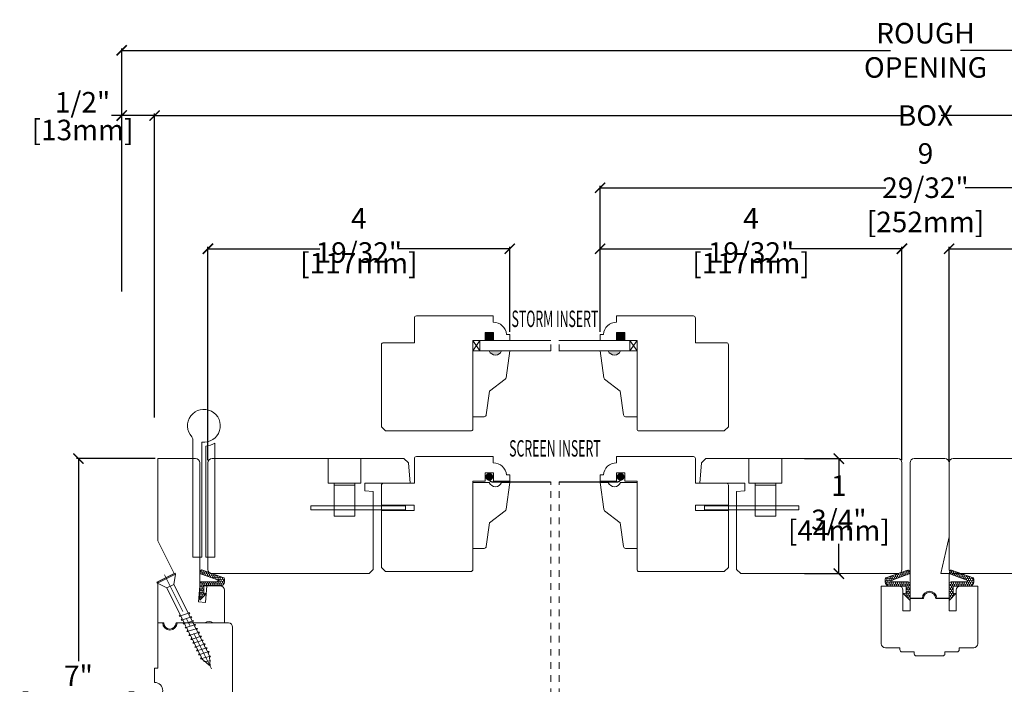
# Model space of a CAD drawing. Units: inches. Extents: x 2.7 to 30.1, y 26.8 to 43.3.
# Drawn here: x 2.7 to 17.7, y 33.2 to 43.3 of the extents above; entities that cross this region are included whole.
import ezdxf
from ezdxf.enums import TextEntityAlignment as Align

# ---------------------------------------------------------------- set-up
doc = ezdxf.new("R2010")
doc.units = ezdxf.units.IN
doc.header["$LTSCALE"] = 0.5
doc.header["$MEASUREMENT"] = 0
doc.header["$PDMODE"] = 3
doc.linetypes.add('CENTER', pattern=[2, 1.25, -0.25, 0.25, -0.25])
doc.linetypes.add('HIDDEN2', pattern=[0.1875, 0.125, -0.0625])
doc.layers.get('0').update_dxf_attribs({"lineweight": 18})
doc.layers.get('Defpoints').update_dxf_attribs({"lineweight": 18})
doc.layers.add('Screw', color=7, linetype='Continuous', lineweight=18)
doc.styles.get("Standard").update_dxf_attribs({"font": 'lc______.ttf', "width": 0.55, "oblique": 5})
doc.dimstyles.new('Knife', dxfattribs={"dimscale": 0, "dimtxt": 0.3125, "dimasz": 0.156, "dimexe": 0.03, "dimexo": 0.04, "dimgap": 0.04, "dimtad": 0, "dimtih": 1, "dimtoh": 1, "dimdec": 5, "dimzin": 0, "dimdsep": 46, "dimlunit": 4, "dimtxsty": 'Standard', "dimblk": 'ARCHTICK', "dimcen": 0, "dimadec": 1, "dimazin": 0, "dimtfac": 1, "dimtdec": 5, "dimtofl": 0, "dimtmove": 0, "dimatfit": 3, "dimfxl": 1, "dimfrac": 2, "dimtolj": 1, "dimtzin": 0, "dimarcsym": 0})

# ---------------------------------------------------------------- blocks, each defined once
blk = doc.blocks.new('8 X 1.5 FH')
at = {"layer": 'Screw', "color": 7, "lineweight": 9}
for p, q in [((-0.155, 0), (-0.155, -0.016)), ((0.155, 0), (-0.155, 0)), ((0.155, 0), (0.155, -0.016)), ((0.155, -0.016), (-0.155, -0.016)), ((-0.155, -0.016), (-0.06, -0.143)), ((-0.06, -0.143), (-0.06, -0.628)), ((0.06, -0.143), (-0.06, -0.143)), ((0.155, -0.016), (0.06, -0.143)), ((0.06, -0.143), (0.06, -0.6)), ((0.082, -0.613), (-0.083, -0.641)), ((-0.083, -0.641), (-0.06, -0.628)), ((-0.083, -0.641), (-0.06, -0.654)), ((0.082, -0.678), (-0.083, -0.707)), ((-0.083, -0.707), (-0.06, -0.694)), ((-0.083, -0.707), (-0.06, -0.72)), ((0.082, -0.744), (-0.083, -0.773)), ((-0.06, -0.654), (-0.06, -0.694)), ((-0.06, -0.72), (-0.06, -0.76)), ((0.082, -0.613), (0.06, -0.6)), ((0.082, -0.613), (0.06, -0.626)), ((0.06, -0.626), (0.06, -0.665)), ((0.082, -0.678), (0.06, -0.665)), ((0.082, -0.678), (0.06, -0.691)), ((0.06, -0.691), (0.06, -0.731)), ((0.082, -0.744), (0.06, -0.731)), ((0.082, -0.744), (0.06, -0.757)), ((-0.083, -0.773), (-0.06, -0.76)), ((-0.083, -0.773), (-0.06, -0.786)), ((0.082, -0.81), (-0.083, -0.839)), ((-0.083, -0.839), (-0.06, -0.826)), ((-0.083, -0.839), (-0.06, -0.852)), ((0.082, -0.876), (-0.083, -0.904)), ((-0.083, -0.904), (-0.06, -0.891)), ((-0.06, -0.786), (-0.06, -0.826)), ((-0.06, -0.852), (-0.06, -0.891)), ((0.06, -0.757), (0.06, -0.797)), ((0.082, -0.81), (0.06, -0.797)), ((0.082, -0.81), (0.06, -0.823)), ((0.06, -0.823), (0.06, -0.863)), ((0.082, -0.876), (0.06, -0.863)), ((0.082, -0.876), (0.06, -0.889)), ((0.06, -0.889), (0.06, -0.929)), ((-0.083, -0.904), (-0.06, -0.917)), ((0.082, -0.941), (-0.083, -0.97)), ((-0.083, -0.97), (-0.06, -0.957)), ((-0.083, -0.97), (-0.06, -0.983)), ((0.082, -1.007), (-0.083, -1.036)), ((-0.083, -1.036), (-0.06, -1.023)), ((-0.083, -1.036), (-0.06, -1.049)), ((-0.06, -0.917), (-0.06, -0.957)), ((-0.06, -0.983), (-0.06, -1.023)), ((0.082, -0.941), (0.06, -0.929)), ((0.082, -0.941), (0.06, -0.954)), ((0.06, -0.954), (0.06, -0.994)), ((0.082, -1.007), (0.06, -0.994)), ((0.082, -1.007), (0.06, -1.02)), ((0.06, -1.02), (0.06, -1.06)), ((0.082, -1.073), (-0.083, -1.102)), ((-0.083, -1.102), (-0.06, -1.089)), ((-0.083, -1.102), (-0.06, -1.115)), ((0.082, -1.139), (-0.083, -1.168)), ((-0.083, -1.168), (-0.06, -1.155)), ((-0.083, -1.168), (-0.06, -1.181)), ((-0.06, -1.049), (-0.06, -1.089)), ((-0.06, -1.115), (-0.06, -1.155)), ((-0.06, -1.181), (-0.06, -1.22)), ((0.082, -1.073), (0.06, -1.06)), ((0.082, -1.073), (0.06, -1.086)), ((0.06, -1.086), (0.06, -1.126)), ((0.082, -1.139), (0.06, -1.126)), ((0.082, -1.139), (0.06, -1.152)), ((0.06, -1.152), (0.06, -1.192)), ((0.082, -1.205), (0.06, -1.192)), ((0.082, -1.205), (-0.083, -1.233)), ((-0.083, -1.233), (-0.06, -1.22)), ((-0.083, -1.233), (-0.06, -1.246)), ((0.082, -1.27), (-0.083, -1.299)), ((-0.083, -1.299), (-0.06, -1.286)), ((-0.083, -1.299), (-0.06, -1.312)), ((0.082, -1.336), (-0.072, -1.368)), ((-0.06, -1.246), (-0.06, -1.286)), ((-0.06, -1.312), (-0.06, -1.362)), ((0.058, -1.36), (0.063, -1.347)), ((0.082, -1.205), (0.06, -1.218)), ((0.06, -1.218), (0.06, -1.257)), ((0.082, -1.27), (0.06, -1.257)), ((0.082, -1.27), (0.06, -1.283)), ((0.06, -1.283), (0.06, -1.323)), ((0.082, -1.336), (0.06, -1.323)), ((0.082, -1.336), (0.063, -1.347)), ((0.082, -1.336), (0.068, -1.328)), ((-0.072, -1.368), (-0.06, -1.362)), ((-0.072, -1.368), (-0.049, -1.382)), ((-0.03, -1.428), (-0.049, -1.382)), ((0.055, -1.4), (-0.041, -1.434)), ((-0.041, -1.434), (-0.03, -1.428)), ((-0.041, -1.434), (-0.023, -1.445)), ((0, -1.5), (-0.023, -1.445)), ((0, -1.5), (0.023, -1.445)), ((0.03, -1.428), (0.023, -1.445)), ((0.03, -1.428), (0.037, -1.411)), ((0.055, -1.4), (0.037, -1.411)), ((0.044, -1.394), (0.049, -1.382)), ((0.055, -1.4), (0.044, -1.394)), ((0.058, -1.36), (0.049, -1.382))]:
    blk.add_line(p, q, dxfattribs=at)
at = {"layer": 'Screw', "color": 7, "linetype": 'CENTER', "lineweight": 9}
blk.add_line((0, 0.052), (0, -1.551), dxfattribs=at)
blk = doc.blocks.new('_ArchTick')
at = {"color": 0, "linetype": 'ByBlock', "const_width": 0.15}
blk.add_lwpolyline([(-0.5, -0.5), (0.5, 0.5)], dxfattribs=at)
blk = doc.blocks.new('*D18')
at = {"color": 0, "lineweight": -2}
for p, q in [((4.774, 37.223), (4.774, 41.847)), ((4.774, 41.817), (16.264, 41.817)), ((28.238, 41.817), (16.747, 41.817)), ((28.238, 37.223), (28.238, 41.847))]:
    blk.add_line(p, q, dxfattribs=at)
at = {"layer": 'Defpoints', "color": 0}
for p in [(28.238, 41.817), (4.774, 37.183), (28.238, 37.183)]:
    blk.add_point(p, dxfattribs=at)
at = {"color": 0, "lineweight": -2, "xscale": 0.156, "yscale": 0.156, "zscale": 0.156, "rotation": 180}
blk.add_blockref('_ArchTick', (4.774, 41.817), dxfattribs=at)
at = {"color": 0, "lineweight": -2, "xscale": 0.156, "yscale": 0.156, "zscale": 0.156}
blk.add_blockref('_ArchTick', (28.238, 41.817), dxfattribs=at)
at = {"color": 0, "insert": (16.506, 41.817), "char_height": 0.3125, "attachment_point": 5}
blk.add_mtext('\\A1;BOX', dxfattribs=at)
blk = doc.blocks.new('*D20')
at = {"color": 0, "lineweight": -2}
for p, q in [((5.586, 36.574), (5.586, 39.82)), ((5.586, 39.79), (7.289, 39.79)), ((10.18, 39.79), (8.476, 39.79)), ((10.18, 38.527), (10.18, 39.82))]:
    blk.add_line(p, q, dxfattribs=at)
at = {"layer": 'Defpoints', "color": 0}
for p in [(10.18, 39.79), (10.18, 38.487), (5.586, 36.534)]:
    blk.add_point(p, dxfattribs=at)
at = {"color": 0, "lineweight": -2, "xscale": 0.156, "yscale": 0.156, "zscale": 0.156, "rotation": 180}
blk.add_blockref('_ArchTick', (5.586, 39.79), dxfattribs=at)
at = {"color": 0, "lineweight": -2, "xscale": 0.156, "yscale": 0.156, "zscale": 0.156}
blk.add_blockref('_ArchTick', (10.18, 39.79), dxfattribs=at)
at = {"color": 0, "char_height": 0.3125, "attachment_point": 5}
for s, insert in [('\\A1;4 19/32"', (7.883, 39.993)), ('\\A1;[117mm]', (7.883, 39.57))]:
    blk.add_mtext(s, dxfattribs=dict(at, insert=insert))
blk = doc.blocks.new('*D21')
at = {"color": 0, "lineweight": -2}
for p, q in [((11.554, 38.527), (11.554, 39.82)), ((11.554, 39.79), (13.257, 39.79)), ((16.148, 39.79), (14.444, 39.79)), ((16.148, 36.574), (16.148, 39.82))]:
    blk.add_line(p, q, dxfattribs=at)
at = {"layer": 'Defpoints', "color": 0}
for p in [(16.148, 39.79), (11.554, 38.487), (16.148, 36.534)]:
    blk.add_point(p, dxfattribs=at)
at = {"color": 0, "lineweight": -2, "xscale": 0.156, "yscale": 0.156, "zscale": 0.156, "rotation": 180}
blk.add_blockref('_ArchTick', (11.554, 39.79), dxfattribs=at)
at = {"color": 0, "lineweight": -2, "xscale": 0.156, "yscale": 0.156, "zscale": 0.156}
blk.add_blockref('_ArchTick', (16.148, 39.79), dxfattribs=at)
at = {"color": 0, "char_height": 0.3125, "attachment_point": 5}
for s, insert in [('\\A1;4 19/32"', (13.851, 39.993)), ('\\A1;[117mm]', (13.851, 39.57))]:
    blk.add_mtext(s, dxfattribs=dict(at, insert=insert))
blk = doc.blocks.new('*D22')
at = {"color": 0, "lineweight": -2}
for p, q in [((16.865, 36.574), (16.865, 39.82)), ((16.865, 39.79), (18.568, 39.79)), ((21.458, 39.79), (19.755, 39.79)), ((21.458, 38.527), (21.458, 39.82))]:
    blk.add_line(p, q, dxfattribs=at)
at = {"layer": 'Defpoints', "color": 0}
for p in [(21.458, 39.79), (21.458, 38.487), (16.865, 36.534)]:
    blk.add_point(p, dxfattribs=at)
at = {"color": 0, "lineweight": -2, "xscale": 0.156, "yscale": 0.156, "zscale": 0.156, "rotation": 180}
blk.add_blockref('_ArchTick', (16.865, 39.79), dxfattribs=at)
at = {"color": 0, "lineweight": -2, "xscale": 0.156, "yscale": 0.156, "zscale": 0.156}
blk.add_blockref('_ArchTick', (21.458, 39.79), dxfattribs=at)
at = {"color": 0, "char_height": 0.3125, "attachment_point": 5}
for s, insert in [('\\A1;4 19/32"', (19.162, 39.993)), ('\\A1;[117mm]', (19.162, 39.57))]:
    blk.add_mtext(s, dxfattribs=dict(at, insert=insert))
blk = doc.blocks.new('*D19')
at = {"color": 0, "lineweight": -2}
for p, q in [((11.554, 38.527), (11.554, 40.749)), ((11.554, 40.719), (15.905, 40.719)), ((21.458, 40.719), (17.108, 40.719)), ((21.458, 38.527), (21.458, 40.749))]:
    blk.add_line(p, q, dxfattribs=at)
at = {"layer": 'Defpoints', "color": 0}
for p in [(21.458, 40.719), (11.554, 38.487), (21.458, 38.487)]:
    blk.add_point(p, dxfattribs=at)
at = {"color": 0, "lineweight": -2, "xscale": 0.156, "yscale": 0.156, "zscale": 0.156, "rotation": 180}
blk.add_blockref('_ArchTick', (11.554, 40.719), dxfattribs=at)
at = {"color": 0, "lineweight": -2, "xscale": 0.156, "yscale": 0.156, "zscale": 0.156}
blk.add_blockref('_ArchTick', (21.458, 40.719), dxfattribs=at)
at = {"color": 0, "insert": (16.506, 40.719), "char_height": 0.3125, "attachment_point": 5}
blk.add_mtext('\\A1;9 29/32"\\P [252mm]', dxfattribs=at)
blk = doc.blocks.new('*D15')
at = {"color": 0, "lineweight": -2}
for p, q in [((4.274, 41.817), (4.118, 41.817)), ((4.274, 39.142), (4.274, 41.847)), ((4.774, 41.817), (4.274, 41.817)), ((4.774, 39.142), (4.774, 41.847))]:
    blk.add_line(p, q, dxfattribs=at)
at = {"layer": 'Defpoints', "color": 0}
for p in [(4.274, 41.817), (4.274, 39.102), (4.774, 39.102)]:
    blk.add_point(p, dxfattribs=at)
at = {"color": 0, "lineweight": -2, "xscale": 0.156, "yscale": 0.156, "zscale": 0.156, "rotation": 180}
blk.add_blockref('_ArchTick', (4.274, 41.817), dxfattribs=at)
at = {"color": 0, "lineweight": -2, "xscale": 0.156, "yscale": 0.156, "zscale": 0.156}
blk.add_blockref('_ArchTick', (4.774, 41.817), dxfattribs=at)
at = {"color": 0, "char_height": 0.3125, "attachment_point": 5}
for s, insert in [('\\A1;1/2"', (3.678, 42.019)), ('\\A1;[13mm]', (3.678, 41.597))]:
    blk.add_mtext(s, dxfattribs=dict(at, insert=insert))
blk = doc.blocks.new('*D17')
at = {"color": 0, "lineweight": -2}
for p, q in [((4.274, 39.142), (4.274, 42.839)), ((4.274, 42.809), (15.973, 42.809)), ((28.738, 42.809), (17.038, 42.809)), ((28.738, 39.142), (28.738, 42.839))]:
    blk.add_line(p, q, dxfattribs=at)
at = {"layer": 'Defpoints', "color": 0}
for p in [(4.274, 42.809), (4.274, 39.102), (28.738, 39.102)]:
    blk.add_point(p, dxfattribs=at)
at = {"color": 0, "lineweight": -2, "xscale": 0.156, "yscale": 0.156, "zscale": 0.156, "rotation": 180}
blk.add_blockref('_ArchTick', (4.274, 42.809), dxfattribs=at)
at = {"color": 0, "lineweight": -2, "xscale": 0.156, "yscale": 0.156, "zscale": 0.156}
blk.add_blockref('_ArchTick', (28.738, 42.809), dxfattribs=at)
at = {"color": 0, "insert": (16.506, 42.809), "char_height": 0.3125, "attachment_point": 5}
blk.add_mtext('\\A1;ROUGH\\POPENING', dxfattribs=at)
blk = doc.blocks.new('*D24')
at = {"color": 0, "lineweight": -2}
for p, q in [((14.665, 36.597), (15.218, 36.597)), ((15.188, 36.597), (15.188, 36.145)), ((15.188, 34.847), (15.188, 35.3)), ((14.665, 34.847), (15.218, 34.847))]:
    blk.add_line(p, q, dxfattribs=at)
at = {"layer": 'Defpoints', "color": 0}
for p in [(14.625, 36.597), (14.625, 34.847), (15.188, 34.847)]:
    blk.add_point(p, dxfattribs=at)
at = {"color": 0, "lineweight": -2, "xscale": 0.156, "yscale": 0.156, "zscale": 0.156}
for p, rotation in [((15.188, 36.597), 90), ((15.188, 34.847), 270)]:
    blk.add_blockref('_ArchTick', p, dxfattribs=dict(at, rotation=rotation))
at = {"color": 0, "char_height": 0.3125, "attachment_point": 5}
for s, insert in [('\\A1;1 3/4"', (15.188, 35.925)), ('\\A1;[44mm]', (15.188, 35.503))]:
    blk.add_mtext(s, dxfattribs=dict(at, insert=insert))
blk = doc.blocks.new('*D25')
at = {"color": 0, "lineweight": -2}
for p, q in [((4.784, 36.597), (3.585, 36.597)), ((3.615, 36.597), (3.615, 33.513)), ((3.615, 29.597), (3.615, 32.681)), ((3.922, 29.597), (3.585, 29.597))]:
    blk.add_line(p, q, dxfattribs=at)
at = {"layer": 'Defpoints', "color": 0}
for p in [(4.824, 36.597), (3.615, 29.597), (3.962, 29.597)]:
    blk.add_point(p, dxfattribs=at)
at = {"color": 0, "lineweight": -2, "xscale": 0.156, "yscale": 0.156, "zscale": 0.156}
for p, rotation in [((3.615, 36.597), 90), ((3.615, 29.597), 270)]:
    blk.add_blockref('_ArchTick', p, dxfattribs=dict(at, rotation=rotation))
at = {"color": 0, "char_height": 0.3125, "attachment_point": 5}
for s, insert in [('\\A1;7"', (3.615, 33.293)), ('\\A1;[178mm]', (3.615, 32.877))]:
    blk.add_mtext(s, dxfattribs=dict(at, insert=insert))

msp = doc.modelspace()

# ---------------------------------------------------------------- hatches: boundary and pattern name
h = msp.add_hatch(color=256)
h.dxf.hatch_style = 1
h.paths.add_polyline_path([(9.80508, 38.517414), (9.80508, 38.392414), (9.93008, 38.392414), (9.93008, 38.517414)])
h = msp.add_hatch(color=256)
h.dxf.hatch_style = 1
h.paths.add_polyline_path([(11.928463, 38.517414), (11.928463, 38.392414), (11.803463, 38.392414), (11.803463, 38.517414)])
h = msp.add_hatch(color=256)
h.dxf.hatch_style = 1
h.paths.add_polyline_path([(10.05508, 38.234674), (9.86758, 38.234674, 0.666666667)])
h = msp.add_hatch(color=256)
h.dxf.hatch_style = 1
h.paths.add_polyline_path([(11.678463, 38.234674), (11.865963, 38.234674, -0.666666667)])
h = msp.add_hatch()
h.set_pattern_fill('HONEY', color=256, scale=0.15, angle=450)
h.set_pattern_definition([(90, (163.265577, 201.684896), (-0.0162379763, 0.028125), [0.01875, -0.0375]), (210, (163.265577, 201.684896), (-0.0162379763, -0.028125), [0.01875, -0.0375]), (150, (163.265577, 201.684896), (-0.0324759526, 0), [-0.0375, 0.01875])])
edge = h.paths.add_edge_path()
edge.add_line((5.56483, 34.545433), (5.52283, 34.550433))
edge.add_line((5.52283, 34.550433), (5.52283, 34.659433))
edge.add_line((5.52283, 34.659433), (5.77583, 34.659433))
edge.add_arc((5.77583, 34.721433), 0.062, 270, 360)
edge.add_line((5.83783, 34.721433), (5.83783, 34.768659))
edge.add_arc((5.82283, 34.768659), 0.015, 360, 430.1499455)
edge.add_line((5.827923, 34.782768), (5.495837, 34.902654))
edge.add_arc((5.490744, 34.888545), 0.015, 430.1499455, 519.5218662)
edge.add_line((5.476692, 34.893793), (5.465496, 34.863813))
edge.add_arc((5.479548, 34.858566), 0.015, 519.5218662, 610.1499455)
edge.add_line((5.474455, 34.844457), (5.731831, 34.751542))
edge.add_arc((5.726737, 34.737433), 0.015, 270, 430.1499455, ccw=False)
edge.add_line((5.726737, 34.722433), (5.49183, 34.722433))
edge.add_arc((5.49183, 34.691433), 0.031, 450, 540)
edge.add_line((5.46083, 34.691433), (5.46083, 34.441433))
edge.add_line((5.46083, 34.441433), (5.56483, 34.545433))
h = msp.add_hatch()
h.set_pattern_fill('HONEY', color=256, scale=0.15, angle=450)
h.set_pattern_definition([(90, (174.076455, 201.248706), (-0.0162379763, 0.028125), [0.01875, -0.0375]), (210, (174.076455, 201.248706), (-0.0162379763, -0.028125), [0.01875, -0.0375]), (150, (174.076455, 201.248706), (-0.0324759526, 0), [-0.0375, 0.01875])])
edge = h.paths.add_edge_path()
edge.add_line((16.167707, 34.544123), (16.209707, 34.549123))
edge.add_line((16.209707, 34.549123), (16.209707, 34.658123))
edge.add_line((16.209707, 34.658123), (15.956707, 34.658123))
edge.add_arc((15.956707, 34.720123), 0.062, 180, 270, ccw=False)
edge.add_line((15.894707, 34.720123), (15.894707, 34.767349))
edge.add_arc((15.909707, 34.767349), 0.015, 109.8500545, 180, ccw=False)
edge.add_line((15.904614, 34.781458), (16.2367, 34.901344))
edge.add_arc((16.241793, 34.887235), 0.015, 20.4781338, 109.8500545, ccw=False)
edge.add_line((16.255845, 34.892483), (16.267041, 34.862504))
edge.add_arc((16.252989, 34.857256), 0.015, -70.1499455, 20.4781338, ccw=False)
edge.add_line((16.258082, 34.843147), (16.000706, 34.750232))
edge.add_arc((16.0058, 34.736123), 0.015, 109.8500545, 270)
edge.add_line((16.0058, 34.721123), (16.240707, 34.721123))
edge.add_arc((16.240707, 34.690123), 0.031, 0, 90, ccw=False)
edge.add_line((16.271707, 34.690123), (16.271707, 34.440123))
edge.add_line((16.271707, 34.440123), (16.167707, 34.544123))
h = msp.add_hatch()
h.set_pattern_fill('HONEY', color=256, scale=0.15, angle=450)
h.set_pattern_definition([(90, (174.669455, 201.248706), (-0.0162379763, 0.028125), [0.01875, -0.0375]), (210, (174.669455, 201.248706), (-0.0162379763, -0.028125), [0.01875, -0.0375]), (150, (174.669455, 201.248706), (-0.0324759526, 0), [-0.0375, 0.01875])])
edge = h.paths.add_edge_path()
edge.add_line((16.968707, 34.544123), (16.926707, 34.549123))
edge.add_line((16.926707, 34.549123), (16.926707, 34.658123))
edge.add_line((16.926707, 34.658123), (17.179707, 34.658123))
edge.add_arc((17.179707, 34.720123), 0.062, -90, 0)
edge.add_line((17.241707, 34.720123), (17.241707, 34.767349))
edge.add_arc((17.226707, 34.767349), 0.015, 0, 70.1499455)
edge.add_line((17.231801, 34.781458), (16.899715, 34.901344))
edge.add_arc((16.894622, 34.887235), 0.015, 70.1499455, 159.5218662)
edge.add_line((16.88057, 34.892483), (16.869374, 34.862504))
edge.add_arc((16.883426, 34.857256), 0.015, 159.5218662, 250.1499455)
edge.add_line((16.878332, 34.843147), (17.135708, 34.750232))
edge.add_arc((17.130615, 34.736123), 0.015, -90, 70.1499455, ccw=False)
edge.add_line((17.130615, 34.721123), (16.895707, 34.721123))
edge.add_arc((16.895707, 34.690123), 0.031, 90, 180)
edge.add_line((16.864707, 34.690123), (16.864707, 34.440123))
edge.add_line((16.864707, 34.440123), (16.968707, 34.544123))

# ---------------------------------------------------------------- linework, layer by layer
at = {"linetype": 'HIDDEN2'}
for p, q in [((10.804271, 38.234674), (10.804271, 38.392414)), ((10.929271, 38.234674), (10.929271, 38.392414)), ((10.804271, 30.000473), (10.804271, 36.243115)), ((10.929271, 30.000473), (10.929271, 36.243115))]:
    msp.add_line(p, q, dxfattribs=at)
at = {"linetype": 'Continuous'}
for points in [[(9.80508, 38.392414), (9.80508, 38.517414), (9.93008, 38.517414), (9.93008, 38.392414), (10.17958, 38.392414), (10.17958, 38.487375), (10.129973, 38.487375, 0.389902449), (9.9288, 38.672375), (9.9288, 38.767414), (8.75858, 38.767414, 0.414213562), (8.72758, 38.736414), (8.72758, 38.361164), (8.25883, 38.361164, 0.414213562), (8.22758, 38.329914), (8.22758, 38.329914), (8.22758, 38.329914), (8.22758, 38.329914), (8.22758, 38.329914), (8.22758, 38.329914), (8.22758, 37.079914), (8.29008, 37.017414), (9.58658, 37.017414, 0.414213562), (9.61758, 37.048414), (9.61758, 38.392414), (9.80508, 38.392414)], [(11.928463, 38.392414), (11.928463, 38.517414), (11.803463, 38.517414), (11.803463, 38.392414), (11.553963, 38.392414), (11.553963, 38.487375), (11.60357, 38.487375, -0.389902449), (11.804743, 38.672375), (11.804743, 38.767414), (12.974963, 38.767414, -0.414213562), (13.005963, 38.736414), (13.005963, 38.361164), (13.474713, 38.361164, -0.414213562), (13.505963, 38.329914), (13.505963, 38.329914), (13.505963, 38.329914), (13.505963, 38.329914), (13.505963, 38.329914), (13.505963, 38.329914), (13.505963, 37.079914), (13.443463, 37.017414), (12.146963, 37.017414, -0.414213562), (12.115963, 37.048414), (12.115963, 38.392414), (11.928463, 38.392414)], [(9.80508, 36.253683), (9.80508, 36.378683), (9.93008, 36.378683), (9.93008, 36.253683), (10.17958, 36.253683), (10.17958, 36.348644), (10.129973, 36.348644, 0.389902449), (9.9288, 36.533644), (9.9288, 36.628683), (8.75858, 36.628683, 0.414213562), (8.72758, 36.597683), (8.72758, 36.222433), (8.25883, 36.222433, 0.414213562), (8.22758, 36.191183), (8.22758, 36.191183), (8.22758, 36.191183), (8.22758, 36.191183), (8.22758, 36.191183), (8.22758, 36.191183), (8.22758, 34.941183), (8.29008, 34.878683), (9.58658, 34.878683, 0.414213562), (9.61758, 34.909683), (9.61758, 36.253683), (9.80508, 36.253683)], [(11.928463, 36.253683), (11.928463, 36.378683), (11.803463, 36.378683), (11.803463, 36.253683), (11.553963, 36.253683), (11.553963, 36.348644), (11.60357, 36.348644, -0.389902449), (11.804743, 36.533644), (11.804743, 36.628683), (12.974963, 36.628683, -0.414213562), (13.005963, 36.597683), (13.005963, 36.222433), (13.474713, 36.222433, -0.414213562), (13.505963, 36.191183), (13.505963, 36.191183), (13.505963, 36.191183), (13.505963, 36.191183), (13.505963, 36.191183), (13.505963, 36.191183), (13.505963, 34.941183), (13.443463, 34.878683), (12.146963, 34.878683, -0.414213562), (12.115963, 34.909683), (12.115963, 36.253683), (11.928463, 36.253683)], [(5.961841, 31.721703), (5.961835, 34.034703, 0.414212814), (5.899335, 34.097203), (5.11683, 34.097203, -1), (4.89883, 34.097203), (4.82383, 34.097203), (4.82383, 33.410203), (4.77383, 33.410203), (4.77383, 33.19176, -1), (4.77383, 32.94176)]]:
    msp.add_lwpolyline(points, format="xyb", dxfattribs=at)
for points in [[(9.61758, 38.234674), (9.61758, 38.392414), (9.72658, 38.392414), (9.72658, 38.234674), (9.61758, 38.234674), (9.72658, 38.392414), (9.72658, 38.234674), (9.61758, 38.392414)], [(10.805183, 38.392414), (9.72658, 38.392414), (9.72658, 38.234674), (10.805183, 38.234674)], [(10.92836, 38.392414), (12.006963, 38.392414), (12.006963, 38.234674), (10.92836, 38.234674)], [(12.115963, 38.234674), (12.115963, 38.392414), (12.006963, 38.392414), (12.006963, 38.234674), (12.115963, 38.234674), (12.006963, 38.392414), (12.006963, 38.234674), (12.115963, 38.392414)], [(7.506455, 36.222433), (7.506455, 35.722433), (7.820455, 35.722433), (7.820455, 36.222433)], [(7.506455, 36.190733), (7.820455, 36.190733)], [(14.227088, 36.222433), (14.227088, 35.722433), (13.913088, 35.722433), (13.913088, 36.222433)], [(14.227088, 36.190733), (13.913088, 36.190733)]]:
    msp.add_lwpolyline(points)
for points in [[(9.86758, 38.234674), (9.61758, 38.234674), (9.61758, 37.234674), (9.791188, 37.234674, 0.373884679), (9.821886, 37.261359), (9.87302, 37.625198), (10.110652, 37.803897, 0.235730494), (10.12302, 37.828674), (10.18008, 38.234674), (10.05508, 38.234674, -0.666666667)], [(11.865963, 38.234674), (12.115963, 38.234674), (12.115963, 37.234674), (11.942355, 37.234674, -0.373884679), (11.911657, 37.261359), (11.860523, 37.625198), (11.622891, 37.803897, -0.235730494), (11.610523, 37.828674), (11.553463, 38.234674), (11.678463, 38.234674, 0.666666667)], [(5.493084, 36.848894, 5.689634244), (5.341334, 36.926607, -0.189610365), (5.358084, 36.884025), (5.358084, 35.096933), (5.493084, 35.096933)], [(5.555584, 36.785999), (5.555584, 35.096933), (5.690584, 35.096933), (5.690584, 36.832325, -0.115710652)], [(5.57183, 34.659433), (5.77433, 34.659433, -0.414213562), (5.83633, 34.597433), (5.83633, 34.097203), (5.66533, 34.097203, 0.32), (5.54033, 34.097203), (5.10083, 34.097203, -1), (4.91483, 34.097203), (4.82383, 34.097203), (4.82383, 34.722203), (5.073787, 34.847236), (4.82383, 35.346933), (4.82383, 36.596933), (5.39883, 36.596933, -0.414213562), (5.46083, 36.534933), (5.46083, 34.659433), (5.465425, 34.659433), (5.444444, 34.419623), (5.550041, 34.410384)], [(5.64833, 34.847433), (8.038455, 34.847433), (8.100955, 34.909933), (8.100955, 36.097433), (7.975955, 36.108369), (7.975955, 36.222433), (8.663455, 36.222433), (8.636094, 36.535171), (8.568147, 36.597433), (5.64833, 36.597433, 0.414213562), (5.58583, 36.534933), (5.58583, 34.909933, 0.414213562)], [(16.085213, 34.847433), (13.695088, 34.847433), (13.632588, 34.909933), (13.632588, 36.097433), (13.757588, 36.108369), (13.757588, 36.222433), (13.070088, 36.222433), (13.097449, 36.535171), (13.165396, 36.597433), (16.085213, 36.597433, -0.414213562), (16.147713, 36.534933), (16.147713, 34.909933, -0.414213562)], [(16.864707, 34.471933), (16.864707, 34.846933), (16.739707, 34.846933), (16.864707, 35.409433), (16.864707, 36.534433, 0.414213562), (16.802207, 36.596933), (16.334207, 36.596933, 0.414213562), (16.271707, 36.534433), (16.271707, 34.471933), (16.459222, 34.471933, -0.983531934), (16.677192, 34.471933)], [(16.927207, 34.846933), (19.317332, 34.846933), (19.379832, 34.909433), (19.379832, 36.096933), (19.254832, 36.107869), (19.254832, 36.221933), (19.942332, 36.221933), (19.914971, 36.534671), (19.847024, 36.596933), (16.927207, 36.596933, 0.414213562), (16.864707, 36.534433), (16.864707, 34.909433, 0.414213562)], [(9.86758, 36.23205), (9.61758, 36.23205), (9.61758, 35.23205), (9.791188, 35.23205, 0.373884679), (9.821886, 35.258736), (9.87302, 35.622575), (10.110652, 35.801274, 0.235730494), (10.12302, 35.82605), (10.18008, 36.23205), (10.05508, 36.23205, -0.666666667)], [(11.865963, 36.23205), (12.115963, 36.23205), (12.115963, 35.23205), (11.942355, 35.23205, -0.373884679), (11.911657, 35.258736), (11.860523, 35.622575), (11.622891, 35.801274, -0.235730494), (11.610523, 35.82605), (11.553463, 36.23205), (11.678463, 36.23205, 0.666666667)], [(5.56483, 34.545433), (5.52283, 34.550433), (5.52283, 34.659433), (5.77583, 34.659433, 0.414213562), (5.83783, 34.721433), (5.83783, 34.768659, 0.31601824), (5.827923, 34.782768), (5.495837, 34.902654, 0.411006484), (5.476692, 34.893793), (5.465496, 34.863813, 0.41742793), (5.474455, 34.844457), (5.731831, 34.751542, -0.840215161), (5.726737, 34.722433), (5.49183, 34.722433, 0.414213562), (5.46083, 34.691433), (5.46083, 34.441433)], [(16.167707, 34.544123), (16.209707, 34.549123), (16.209707, 34.658123), (15.956707, 34.658123, -0.414213562), (15.894707, 34.720123), (15.894707, 34.767349, -0.31601824), (15.904614, 34.781458), (16.2367, 34.901344, -0.411006484), (16.255845, 34.892483), (16.267041, 34.862504, -0.41742793), (16.258082, 34.843147), (16.000706, 34.750232, 0.840215161), (16.0058, 34.721123), (16.240707, 34.721123, -0.414213562), (16.271707, 34.690123), (16.271707, 34.440123)], [(16.968707, 34.544123), (16.926707, 34.549123), (16.926707, 34.658123), (17.179707, 34.658123, 0.414213562), (17.241707, 34.720123), (17.241707, 34.767349, 0.31601824), (17.231801, 34.781458), (16.899715, 34.901344, 0.411006484), (16.88057, 34.892483), (16.869374, 34.862504, 0.41742793), (16.878332, 34.843147), (17.135708, 34.750232, -0.840215161), (17.130615, 34.721123), (16.895707, 34.721123, 0.414213562), (16.864707, 34.690123), (16.864707, 34.440123)], [(16.47444, 34.470123), (16.271707, 34.470123), (16.271707, 34.283123), (16.162707, 34.283123), (16.162707, 34.595623, 0.414213562), (16.100207, 34.658123), (15.833815, 34.658123), (15.833815, 33.781623, 0.414213562), (15.896315, 33.719123), (16.116957, 33.719123), (16.116957, 33.688373, 0.414213562), (16.148207, 33.657123), (16.334957, 33.657123), (16.334957, 33.626373, 0.414213562), (16.366207, 33.595123), (16.770207, 33.595123, 0.414213562), (16.801457, 33.626373), (16.801457, 33.657123), (16.988207, 33.657123, 0.414213562), (17.019457, 33.688373), (17.019457, 33.719123), (17.2401, 33.719123, 0.414213562), (17.3026, 33.781623), (17.3026, 34.658123), (17.036207, 34.658123, 0.414213562), (16.973707, 34.595623), (16.973707, 34.283123), (16.864707, 34.283123), (16.864707, 34.470123), (16.661975, 34.470123, 1)]]:
    msp.add_lwpolyline(points, format="xyb", close=True)
for points in [[(7.413455, 36.597433), (7.413455, 36.222433), (7.913455, 36.222433), (7.913455, 36.597433)], [(14.320088, 36.597433), (14.320088, 36.222433), (13.820088, 36.222433), (13.820088, 36.597433)], [(8.590955, 35.878633), (8.590955, 35.816133), (7.153455, 35.816133), (7.153455, 35.878633)], [(8.72708, 35.887483), (8.22708, 35.887483), (8.22708, 35.807483), (8.72708, 35.807483)], [(13.006463, 35.887483), (13.506463, 35.887483), (13.506463, 35.807483), (13.006463, 35.807483)], [(13.142588, 35.878633), (13.142588, 35.816133), (14.580088, 35.816133), (14.580088, 35.878633)]]:
    msp.add_lwpolyline(points, close=True)
at = {"const_width": 0.058594}
for points in [[(9.838283, 36.32005, 1), (9.896877, 36.32005, 1)], [(11.89526, 36.32005, -1), (11.836666, 36.32005, -1)]]:
    msp.add_lwpolyline(points, format="xyb", close=True, dxfattribs=at)
at = {"linetype": 'HIDDEN2', "const_width": 0.02}
for points in [[(9.86758, 36.378683), (9.86758, 36.289615, 0.414213562), (9.91408, 36.243115), (10.804271, 36.243115)], [(11.865963, 36.378683), (11.865963, 36.289615, -0.414213562), (11.819463, 36.243115), (10.929271, 36.243115)]]:
    msp.add_lwpolyline(points, format="xyb", dxfattribs=at)

# ---------------------------------------------------------------- block references
at = {"xscale": -1, "rotation": 26.57496070259867}
msp.add_blockref('8 X 1.5 FH', (4.948808, 34.784719), dxfattribs=at)

# ---------------------------------------------------------------- texts
at = {"oblique": 5, "width": 0.55}
for s, p in [('%%USTORM INSERT', (10.866771, 38.599135)), ('%%USCREEN INSERT', (10.866771, 36.628183))]:
    msp.add_text(s, height=0.25, dxfattribs=at).set_placement(p, align=Align.CENTER)

# ---------------------------------------------------------------- dimensions: what is measured, and where the dimension line sits
for base, p1, p2, text, picture, middle in [((4.27383, 42.80919), (28.737585, 39.101864), (4.27383, 39.101864), 'ROUGH\\POPENING', '*D17', (16.505707, 42.80919)), ((28.237585, 41.816766), (4.77383, 37.183462), (28.237585, 37.183462), 'BOX', '*D18', (16.505707, 41.816766))]:
    dim = msp.add_linear_dim(base=base, p1=p1, p2=p2, text=text, dimstyle='Knife', override={"dimscale": 1, "dimpost": '\\X'})
    dim.commit()
    dim.dimension.update_dxf_attribs({"geometry": picture, "text_midpoint": middle})
for base, p1, p2, picture, middle in [((4.27383, 41.816766), (4.77383, 39.101864), (4.27383, 39.101864), '*D15', (3.677598, 41.816766)), ((10.17958, 39.790347), (5.58583, 36.534433), (10.17958, 38.487375), '*D20', (7.882705, 39.790347)), ((16.147713, 39.790347), (11.553963, 38.487375), (16.147713, 36.534433), '*D21', (13.850838, 39.790347)), ((21.458457, 39.790347), (16.864707, 36.534433), (21.458457, 38.486875), '*D22', (19.161582, 39.790347))]:
    dim = msp.add_linear_dim(base=base, p1=p1, p2=p2, dimstyle='Knife', override={"dimscale": 1, "dimpost": '\\X'})
    dim.commit()
    dim.dimension.update_dxf_attribs({"geometry": picture, "text_midpoint": middle})
dim = msp.add_linear_dim(base=(21.458457, 40.719322), p1=(11.553963, 38.487375), p2=(21.458457, 38.486875), dimstyle='Knife', override={"dimscale": 1, "dimpost": '\\X'})
dim.commit()
dim.dimension.update_dxf_attribs({"geometry": '*D19', "text_midpoint": (16.50621, 40.719322), "dimtype": 128})
for base, p1, p2, picture, middle in [((3.615292, 29.596703), (4.82383, 36.596933), (3.96183, 29.596703), '*D25', (3.615292, 33.096818)), ((15.1881, 34.847433), (14.625305, 36.597433), (14.625305, 34.847433), '*D24', (15.1881, 35.722433))]:
    dim = msp.add_linear_dim(base=base, p1=p1, p2=p2, angle=90, dimstyle='Knife', override={"dimscale": 1, "dimpost": '\\X'})
    dim.commit()
    dim.dimension.update_dxf_attribs({"geometry": picture, "text_midpoint": middle})

doc.saveas('drawing.dxf')
